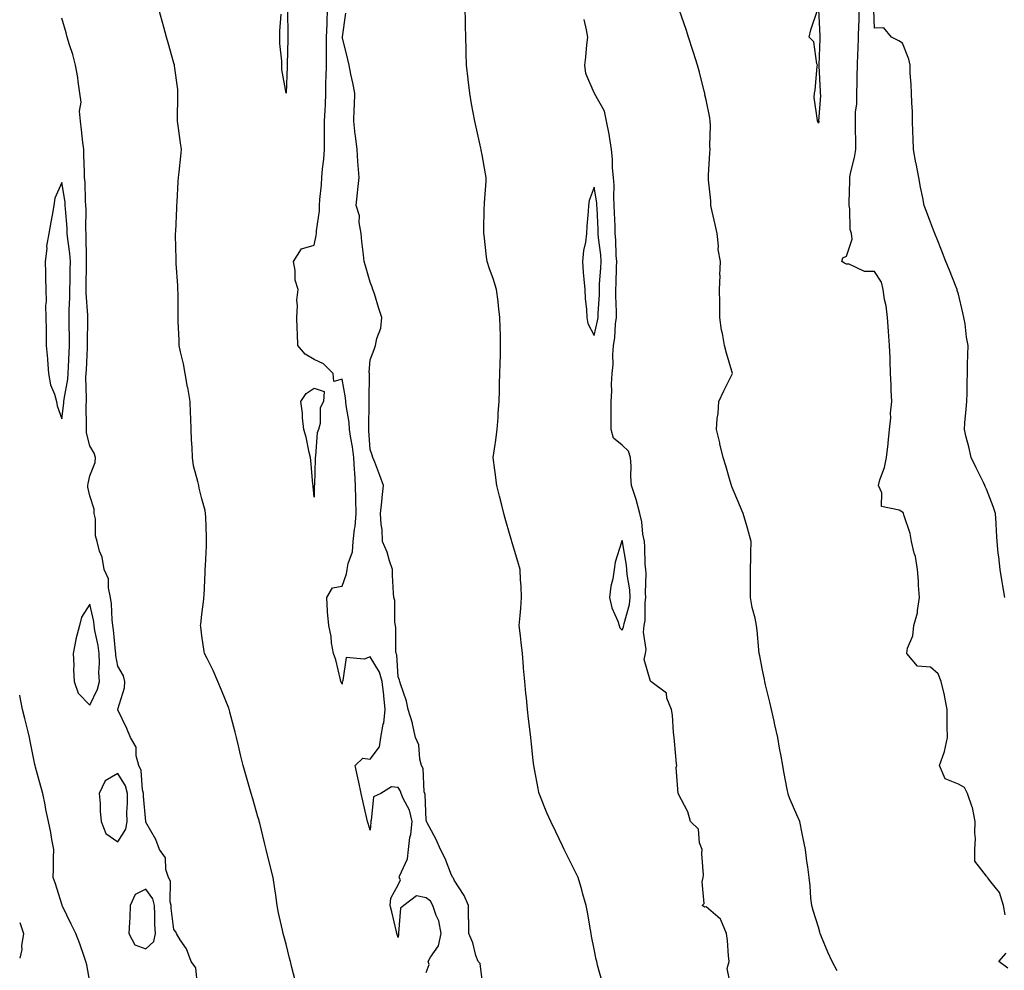
# Model space of a CAD drawing. Units: inches. Extents: x 942083 to 944723, y 7337498 to 7340138.
# Drawn here: x 942083 to 942434, y 7337669 to 7338008 of the extents above; entities that cross this region are included whole.
import ezdxf

# ---------------------------------------------------------------- set-up
doc = ezdxf.new("R2010")
doc.units = ezdxf.units.IN
doc.header["$MEASUREMENT"] = 0
doc.layers.add('Contour_94207337', color=7, linetype='Continuous', true_color=0x06447d)

msp = doc.modelspace()

# ---------------------------------------------------------------- linework, layer by layer
at = {"layer": 'Contour_94207337'}
for points in [[(942181.38, 7337665.25, 3289), (942180.18, 7337669.79, 3289), (942179.62, 7337671.92, 3289), (942179.3, 7337673.17, 3289), (942178.05, 7337678.07, 3289), (942177.27, 7337681.14, 3289), (942177.07, 7337681.92, 3289), (942176.82, 7337683.16, 3289), (942175.41, 7337689.29, 3289), (942174.91, 7337691.92, 3289), (942174.38, 7337695.6, 3289), (942174.05, 7337697.91, 3289), (942173.47, 7337701.92, 3289), (942171.97, 7337708, 3289), (942171, 7337711.92, 3289), (942170.43, 7337714.3, 3289), (942168.68, 7337721.29, 3289), (942168.53, 7337721.92, 3289), (942168.43, 7337722.3, 3289), (942168.05, 7337723.62, 3289), (942166.18, 7337730.06, 3289), (942165.65, 7337731.92, 3289), (942164.66, 7337735.3, 3289), (942163.94, 7337737.81, 3289), (942162.76, 7337741.92, 3289), (942161.84, 7337745.71, 3289), (942161.06, 7337748.92, 3289), (942160.33, 7337751.92, 3289), (942159.92, 7337753.79, 3289), (942158.05, 7337760.97, 3289), (942157.85, 7337761.72, 3289), (942157.8, 7337761.92, 3289), (942157.62, 7337762.35, 3289), (942155, 7337768.87, 3289), (942153.77, 7337771.92, 3289), (942152.01, 7337775.88, 3289), (942149.86, 7337780.12, 3289), (942148.98, 7337781.92, 3289), (942148.81, 7337782.68, 3289), (942148.05, 7337788.19, 3289), (942147.6, 7337791.48, 3289), (942147.53, 7337791.92, 3289), (942147.6, 7337792.37, 3289), (942148.05, 7337795.81, 3289), (942148.7, 7337801.27, 3289), (942148.75, 7337801.92, 3289), (942148.79, 7337802.66, 3289), (942149.19, 7337810.78, 3289), (942149.24, 7337811.92, 3289), (942149.31, 7337813.17, 3289), (942149.65, 7337820.32, 3289), (942149.72, 7337821.92, 3289), (942149.66, 7337823.54, 3289), (942149.4, 7337830.57, 3289), (942149.35, 7337831.92, 3289), (942149.14, 7337833.01, 3289), (942148.05, 7337837.19, 3289), (942147.09, 7337840.96, 3289), (942146.88, 7337841.92, 3289), (942146.62, 7337843.35, 3289), (942145.09, 7337848.97, 3289), (942144.68, 7337851.92, 3289), (942144.53, 7337855.44, 3289), (942144.38, 7337858.25, 3289), (942144.21, 7337861.92, 3289), (942144.08, 7337865.9, 3289), (942144.01, 7337867.88, 3289), (942143.88, 7337871.92, 3289), (942142.97, 7337876.84, 3289), (942142.94, 7337877.03, 3289), (942142.03, 7337881.92, 3289), (942141.44, 7337885.31, 3289), (942140.36, 7337889.61, 3289), (942139.91, 7337891.92, 3289), (942139.87, 7337893.74, 3289), (942139.56, 7337900.41, 3289), (942139.52, 7337901.92, 3289), (942139.52, 7337903.39, 3289), (942139.51, 7337910.47, 3289), (942139.5, 7337911.92, 3289), (942139.42, 7337913.29, 3289), (942138.85, 7337921.12, 3289), (942138.8, 7337921.92, 3289), (942138.79, 7337922.66, 3289), (942138.64, 7337931.33, 3289), (942138.64, 7337931.92, 3289), (942138.67, 7337932.54, 3289), (942139.08, 7337940.89, 3289), (942139.12, 7337941.92, 3289), (942139.22, 7337943.09, 3289), (942139.59, 7337950.38, 3289), (942139.72, 7337951.92, 3289), (942139.88, 7337953.75, 3289), (942140.53, 7337959.44, 3289), (942140.74, 7337961.92, 3289), (942140.34, 7337964.21, 3289), (942139.62, 7337970.35, 3289), (942139.38, 7337971.92, 3289), (942139.37, 7337973.24, 3289), (942139.43, 7337980.54, 3289), (942139.42, 7337981.92, 3289), (942139.41, 7337983.27, 3289), (942138.27, 7337991.7, 3289), (942138.27, 7337991.92, 3289), (942138.23, 7337992.1, 3289), (942138.05, 7337992.74, 3289), (942136.03, 7337999.89, 3289), (942135.45, 7338001.92, 3289), (942134.43, 7338005.54, 3289), (942133.82, 7338007.69, 3289), (942132.62, 7338011.92, 3289)], [(942178.54, 7338011.43, 3288), (942178.7, 7338002.58, 3288), (942178.75, 7338001.92, 3288), (942178.76, 7338001.2, 3288), (942178.49, 7337992.35, 3288), (942178.5, 7337991.92, 3288), (942178.52, 7337991.46, 3288), (942178.05, 7337981.92, 3288), (942176.53, 7337990.4, 3288), (942176.51, 7337991.92, 3288), (942176.51, 7337993.46, 3288), (942175.85, 7337999.72, 3288), (942175.86, 7338001.92, 3288), (942175.9, 7338004.07, 3288), (942176.3, 7338010.17, 3288)], [(942228.05, 7337668.03, 3288), (942229.09, 7337670.88, 3288), (942228.79, 7337671.92, 3288), (942229.6, 7337673.47, 3288), (942232.48, 7337677.48, 3288), (942233.46, 7337681.92, 3288), (942232.59, 7337686.47, 3288), (942231.62, 7337688.35, 3288), (942230.42, 7337691.92, 3288), (942229.62, 7337693.49, 3288), (942228.05, 7337694.7, 3288), (942224.58, 7337695.39, 3288), (942220.13, 7337691.92, 3288), (942218.97, 7337691, 3288), (942218.22, 7337682.09, 3288), (942218.15, 7337681.92, 3288), (942218.23, 7337681.74, 3288), (942218.05, 7337680.49, 3288), (942217.71, 7337681.58, 3288), (942217.61, 7337681.92, 3288), (942217.47, 7337682.5, 3288), (942215.78, 7337689.65, 3288), (942215.23, 7337691.92, 3288), (942215.41, 7337694.56, 3288), (942218.05, 7337699.26, 3288), (942218.94, 7337701.04, 3288), (942218.4, 7337701.92, 3288), (942218.5, 7337702.36, 3288), (942221.36, 7337708.61, 3288), (942221.72, 7337711.92, 3288), (942222.3, 7337716.17, 3288), (942222.65, 7337717.32, 3288), (942223.08, 7337721.92, 3288), (942222.12, 7337725.99, 3288), (942219.86, 7337730.11, 3288), (942219.14, 7337731.92, 3288), (942218.91, 7337732.78, 3288), (942218.05, 7337734.1, 3288), (942215.65, 7337734.33, 3288), (942211.94, 7337731.92, 3288), (942209.26, 7337730.71, 3288), (942208.45, 7337722.32, 3288), (942208.26, 7337721.92, 3288), (942208.32, 7337721.64, 3288), (942208.05, 7337718.78, 3288), (942207.37, 7337721.24, 3288), (942207.18, 7337721.92, 3288), (942206.93, 7337723.04, 3288), (942205.47, 7337729.34, 3288), (942204.89, 7337731.92, 3288), (942204.02, 7337735.95, 3288), (942203.67, 7337737.54, 3288), (942202.73, 7337741.92, 3288), (942205.46, 7337744.51, 3288), (942208.05, 7337744.22, 3288), (942211.43, 7337748.54, 3288), (942211.86, 7337751.92, 3288), (942212.76, 7337756.62, 3288), (942212.91, 7337757.06, 3288), (942213.5, 7337761.92, 3288), (942212.97, 7337766.84, 3288), (942212.93, 7337767.04, 3288), (942212.34, 7337771.92, 3288), (942211.43, 7337775.3, 3288), (942208.05, 7337780.73, 3288), (942206, 7337779.87, 3288), (942199.48, 7337780.49, 3288), (942198.34, 7337772.21, 3288), (942198.17, 7337771.92, 3288), (942198.14, 7337771.83, 3288), (942198.05, 7337770.98, 3288), (942197.78, 7337771.65, 3288), (942197.67, 7337771.92, 3288), (942197.49, 7337772.47, 3288), (942195.8, 7337779.68, 3288), (942194.95, 7337781.92, 3288), (942194.31, 7337785.66, 3288), (942194.14, 7337788.02, 3288), (942193.29, 7337791.92, 3288), (942192.89, 7337796.76, 3288), (942192.91, 7337797.06, 3288), (942192.58, 7337801.92, 3288), (942194.59, 7337805.38, 3288), (942198.05, 7337805.95, 3288), (942199.66, 7337810.31, 3288), (942199.93, 7337811.92, 3288), (942200.22, 7337814.09, 3288), (942201.75, 7337818.22, 3288), (942202.02, 7337821.92, 3288), (942202.48, 7337826.35, 3288), (942202.69, 7337827.29, 3288), (942203.06, 7337831.92, 3288), (942202.98, 7337836.85, 3288), (942202.98, 7337836.99, 3288), (942202.9, 7337841.92, 3288), (942202.61, 7337846.48, 3288), (942202.53, 7337847.43, 3288), (942202.24, 7337851.92, 3288), (942201.8, 7337855.67, 3288), (942201.18, 7337858.79, 3288), (942200.76, 7337861.92, 3288), (942200.57, 7337864.44, 3288), (942199.51, 7337870.46, 3288), (942199.38, 7337871.92, 3288), (942199.28, 7337873.15, 3288), (942198.05, 7337879.8, 3288), (942195.18, 7337879.05, 3288), (942194.86, 7337881.92, 3288), (942191.42, 7337885.28, 3288), (942188.05, 7337886.92, 3288), (942184.94, 7337888.82, 3288), (942182.22, 7337891.92, 3288), (942182.19, 7337896.06, 3288), (942181.99, 7337897.99, 3288), (942181.92, 7337901.92, 3288), (942182.2, 7337906.08, 3288), (942181.92, 7337908.05, 3288), (942182.34, 7337911.92, 3288), (942181.29, 7337915.16, 3288), (942181.33, 7337918.64, 3288), (942180.7, 7337921.92, 3288), (942183.62, 7337926.35, 3288), (942188.05, 7337927.76, 3288), (942188.86, 7337931.11, 3288), (942188.94, 7337931.92, 3288), (942188.94, 7337932.81, 3288), (942190.04, 7337939.93, 3288), (942190.03, 7337941.92, 3288), (942190.18, 7337944.05, 3288), (942190.73, 7337949.25, 3288), (942190.89, 7337951.92, 3288), (942191.12, 7337954.99, 3288), (942191.6, 7337958.36, 3288), (942191.83, 7337961.92, 3288), (942191.82, 7337965.69, 3288), (942191.85, 7337968.13, 3288), (942191.83, 7337971.92, 3288), (942191.98, 7337975.85, 3288), (942192.11, 7337977.86, 3288), (942192.25, 7337981.92, 3288), (942192.32, 7337986.19, 3288), (942192.41, 7337987.56, 3288), (942192.46, 7337991.92, 3288), (942192.47, 7337996.34, 3288), (942192.51, 7337997.46, 3288), (942192.51, 7338001.92, 3288), (942192.7, 7338006.57, 3288), (942192.74, 7338007.23, 3288), (942192.91, 7338011.92, 3288)], [(942248.05, 7337665.33, 3287), (942247.37, 7337671.24, 3287), (942246.58, 7337671.92, 3287), (942245.84, 7337674.13, 3287), (942244.78, 7337678.65, 3287), (942243.32, 7337681.92, 3287), (942243.3, 7337686.67, 3287), (942243.23, 7337687.1, 3287), (942243.23, 7337691.92, 3287), (942241.63, 7337695.5, 3287), (942238.05, 7337700.99, 3287), (942237.86, 7337701.73, 3287), (942237.56, 7337701.92, 3287), (942237.17, 7337702.8, 3287), (942234.9, 7337708.77, 3287), (942233.2, 7337711.92, 3287), (942231.64, 7337715.51, 3287), (942228.28, 7337721.69, 3287), (942228.17, 7337721.92, 3287), (942228.14, 7337722.01, 3287), (942228.05, 7337722.39, 3287), (942227.72, 7337731.59, 3287), (942227.59, 7337731.92, 3287), (942227.42, 7337732.55, 3287), (942226.96, 7337740.83, 3287), (942226.4, 7337741.92, 3287), (942225.81, 7337744.16, 3287), (942225.44, 7337749.32, 3287), (942224.28, 7337751.92, 3287), (942223.2, 7337756.78, 3287), (942223.17, 7337757.03, 3287), (942221.69, 7337761.92, 3287), (942221.03, 7337764.9, 3287), (942218.86, 7337771.1, 3287), (942218.65, 7337771.92, 3287), (942218.55, 7337772.42, 3287), (942218.05, 7337773.55, 3287), (942217.57, 7337781.44, 3287), (942217.34, 7337781.92, 3287), (942217.23, 7337782.74, 3287), (942217.26, 7337791.13, 3287), (942217.12, 7337791.92, 3287), (942216.86, 7337793.12, 3287), (942216.94, 7337800.81, 3287), (942216.48, 7337801.92, 3287), (942216.47, 7337803.5, 3287), (942216.02, 7337809.89, 3287), (942216.02, 7337811.92, 3287), (942214.98, 7337814.99, 3287), (942214.2, 7337818.07, 3287), (942212.53, 7337821.92, 3287), (942212.35, 7337826.22, 3287), (942212.01, 7337827.96, 3287), (942211.78, 7337831.92, 3287), (942212.23, 7337836.1, 3287), (942212.35, 7337837.62, 3287), (942212.83, 7337841.92, 3287), (942211.55, 7337845.42, 3287), (942209.73, 7337850.24, 3287), (942209.1, 7337851.92, 3287), (942208.86, 7337852.73, 3287), (942208.05, 7337854.71, 3287), (942207.66, 7337861.53, 3287), (942207.61, 7337861.92, 3287), (942207.57, 7337862.39, 3287), (942207.79, 7337871.65, 3287), (942207.76, 7337871.92, 3287), (942207.74, 7337872.24, 3287), (942207.82, 7337881.69, 3287), (942207.8, 7337881.92, 3287), (942207.79, 7337882.18, 3287), (942208.05, 7337886.71, 3287), (942209.5, 7337890.47, 3287), (942210.05, 7337891.92, 3287), (942210.49, 7337894.37, 3287), (942211.88, 7337898.1, 3287), (942212.31, 7337901.92, 3287), (942211.2, 7337905.07, 3287), (942209.6, 7337910.37, 3287), (942209.09, 7337911.92, 3287), (942208.8, 7337912.67, 3287), (942208.05, 7337914.46, 3287), (942206.48, 7337920.34, 3287), (942205.91, 7337921.92, 3287), (942205.74, 7337924.23, 3287), (942205.1, 7337928.97, 3287), (942204.9, 7337931.92, 3287), (942204.21, 7337935.76, 3287), (942204.34, 7337938.2, 3287), (942203.15, 7337941.92, 3287), (942203.61, 7337946.36, 3287), (942203.69, 7337947.56, 3287), (942204.11, 7337951.92, 3287), (942203.83, 7337956.14, 3287), (942203.71, 7337957.58, 3287), (942203.42, 7337961.92, 3287), (942202.84, 7337966.71, 3287), (942202.79, 7337967.18, 3287), (942202.24, 7337971.92, 3287), (942202.41, 7337976.28, 3287), (942202.45, 7337977.52, 3287), (942202.64, 7337981.92, 3287), (942201.86, 7337985.72, 3287), (942201.22, 7337988.74, 3287), (942200.57, 7337991.92, 3287), (942200.09, 7337993.96, 3287), (942198.19, 7338001.79, 3287), (942198.15, 7338001.92, 3287), (942198.16, 7338002.03, 3287), (942199.46, 7338010.51, 3287)], [(942290.84, 7337664.72, 3286), (942289.28, 7337670.68, 3286), (942288.96, 7337671.92, 3286), (942288.79, 7337672.67, 3286), (942288.05, 7337676.38, 3286), (942287.13, 7337681.01, 3286), (942286.96, 7337681.92, 3286), (942286.72, 7337683.25, 3286), (942285.64, 7337689.51, 3286), (942285.21, 7337691.92, 3286), (942284.05, 7337695.92, 3286), (942283.62, 7337697.49, 3286), (942282.27, 7337701.92, 3286), (942280.88, 7337704.75, 3286), (942278.05, 7337710.53, 3286), (942277.59, 7337711.46, 3286), (942277.37, 7337711.92, 3286), (942276.73, 7337713.23, 3286), (942274.33, 7337718.19, 3286), (942272.54, 7337721.92, 3286), (942271.17, 7337725.04, 3286), (942268.66, 7337731.31, 3286), (942268.4, 7337731.92, 3286), (942268.34, 7337732.22, 3286), (942268.05, 7337733.75, 3286), (942266.72, 7337740.59, 3286), (942266.46, 7337741.92, 3286), (942266.27, 7337743.7, 3286), (942265.66, 7337749.52, 3286), (942265.4, 7337751.92, 3286), (942265.05, 7337754.92, 3286), (942264.66, 7337758.54, 3286), (942264.25, 7337761.92, 3286), (942263.83, 7337766.13, 3286), (942263.7, 7337767.57, 3286), (942263.26, 7337771.92, 3286), (942262.84, 7337776.7, 3286), (942262.81, 7337777.16, 3286), (942262.42, 7337781.92, 3286), (942261.98, 7337785.85, 3286), (942261.71, 7337788.26, 3286), (942261.3, 7337791.92, 3286), (942261.59, 7337795.46, 3286), (942261.82, 7337798.15, 3286), (942262.1, 7337801.92, 3286), (942262.03, 7337805.9, 3286), (942261.75, 7337808.22, 3286), (942261.66, 7337811.92, 3286), (942260.83, 7337814.7, 3286), (942258.92, 7337821.06, 3286), (942258.66, 7337821.92, 3286), (942258.51, 7337822.38, 3286), (942258.05, 7337823.92, 3286), (942256.24, 7337830.11, 3286), (942255.78, 7337831.92, 3286), (942255.06, 7337834.91, 3286), (942254.24, 7337838.11, 3286), (942253.35, 7337841.92, 3286), (942252.72, 7337846.59, 3286), (942252.6, 7337847.37, 3286), (942251.96, 7337851.92, 3286), (942252.66, 7337856.53, 3286), (942252.78, 7337857.19, 3286), (942253.45, 7337861.92, 3286), (942253.78, 7337866.19, 3286), (942253.82, 7337867.69, 3286), (942254.1, 7337871.92, 3286), (942254.21, 7337875.76, 3286), (942254.27, 7337878.14, 3286), (942254.38, 7337881.92, 3286), (942254.48, 7337885.5, 3286), (942254.55, 7337888.42, 3286), (942254.65, 7337891.92, 3286), (942254.56, 7337895.41, 3286), (942254.48, 7337898.35, 3286), (942254.37, 7337901.92, 3286), (942253.89, 7337906.08, 3286), (942253.74, 7337907.61, 3286), (942253.22, 7337911.92, 3286), (942251.97, 7337915.83, 3286), (942250.7, 7337919.27, 3286), (942249.79, 7337921.92, 3286), (942249.63, 7337923.5, 3286), (942248.75, 7337931.22, 3286), (942248.68, 7337931.92, 3286), (942248.69, 7337932.56, 3286), (942248.83, 7337941.14, 3286), (942248.84, 7337941.92, 3286), (942248.9, 7337942.76, 3286), (942249.45, 7337950.52, 3286), (942249.52, 7337951.92, 3286), (942249.29, 7337953.16, 3286), (942248.05, 7337959.93, 3286), (942247.75, 7337961.61, 3286), (942247.69, 7337961.92, 3286), (942247.59, 7337962.38, 3286), (942245.94, 7337969.81, 3286), (942245.47, 7337971.92, 3286), (942244.9, 7337975.07, 3286), (942244.25, 7337978.13, 3286), (942243.62, 7337981.92, 3286), (942243.07, 7337986.9, 3286), (942243.07, 7337986.94, 3286), (942242.49, 7337991.92, 3286), (942242.39, 7337996.26, 3286), (942242.35, 7337997.62, 3286), (942242.24, 7338001.92, 3286), (942242.15, 7338006.02, 3286), (942242.1, 7338007.87, 3286), (942242.01, 7338011.92, 3286)], [(942374.76, 7337668.63, 3284), (942373.03, 7337671.92, 3284), (942371.43, 7337675.3, 3284), (942369.23, 7337680.73, 3284), (942368.72, 7337681.92, 3284), (942368.57, 7337682.44, 3284), (942368.05, 7337684.15, 3284), (942366.24, 7337690.11, 3284), (942365.7, 7337691.92, 3284), (942365.4, 7337694.57, 3284), (942365.09, 7337698.96, 3284), (942364.72, 7337701.92, 3284), (942364.26, 7337705.71, 3284), (942363.89, 7337707.76, 3284), (942363.44, 7337711.92, 3284), (942362.56, 7337716.44, 3284), (942362.32, 7337717.65, 3284), (942361.48, 7337721.92, 3284), (942360.42, 7337724.29, 3284), (942358.05, 7337729.79, 3284), (942357.42, 7337731.29, 3284), (942357.23, 7337731.92, 3284), (942357.05, 7337732.92, 3284), (942355.79, 7337739.66, 3284), (942355.37, 7337741.92, 3284), (942354.77, 7337745.2, 3284), (942354.23, 7337748.11, 3284), (942353.55, 7337751.92, 3284), (942352.55, 7337756.42, 3284), (942352.25, 7337757.73, 3284), (942351.31, 7337761.92, 3284), (942350.69, 7337764.55, 3284), (942349.21, 7337770.75, 3284), (942348.94, 7337771.92, 3284), (942348.81, 7337772.68, 3284), (942348.05, 7337776.5, 3284), (942347.15, 7337781.02, 3284), (942346.95, 7337781.92, 3284), (942346.81, 7337783.16, 3284), (942346.22, 7337790.1, 3284), (942346.02, 7337791.92, 3284), (942345.49, 7337794.48, 3284), (942344.46, 7337798.33, 3284), (942343.83, 7337801.92, 3284), (942343.85, 7337806.11, 3284), (942343.82, 7337807.69, 3284), (942343.84, 7337811.92, 3284), (942343.9, 7337816.07, 3284), (942343.97, 7337817.83, 3284), (942344.03, 7337821.92, 3284), (942342.76, 7337826.63, 3284), (942342.51, 7337827.46, 3284), (942341.25, 7337831.92, 3284), (942340.31, 7337834.18, 3284), (942338.05, 7337839.52, 3284), (942337.34, 7337841.21, 3284), (942337.02, 7337841.92, 3284), (942336.59, 7337843.39, 3284), (942335.08, 7337848.96, 3284), (942334.08, 7337851.92, 3284), (942332.95, 7337856.82, 3284), (942332.88, 7337857.09, 3284), (942331.75, 7337861.92, 3284), (942331.95, 7337865.81, 3284), (942332.34, 7337867.63, 3284), (942332.48, 7337871.92, 3284), (942334.32, 7337875.65, 3284), (942336.84, 7337880.71, 3284), (942337.44, 7337881.92, 3284), (942337.2, 7337882.77, 3284), (942335.31, 7337889.18, 3284), (942334.51, 7337891.92, 3284), (942333.79, 7337896.18, 3284), (942333.43, 7337897.31, 3284), (942332.88, 7337901.92, 3284), (942332.86, 7337906.73, 3284), (942332.84, 7337907.14, 3284), (942332.82, 7337911.92, 3284), (942332.97, 7337916.84, 3284), (942332.94, 7337917.03, 3284), (942333.17, 7337921.92, 3284), (942332.34, 7337926.2, 3284), (942332.45, 7337927.52, 3284), (942331.92, 7337931.92, 3284), (942331.22, 7337935.1, 3284), (942330.2, 7337939.77, 3284), (942329.73, 7337941.92, 3284), (942329.63, 7337943.5, 3284), (942328.88, 7337951.09, 3284), (942328.82, 7337951.92, 3284), (942328.86, 7337952.73, 3284), (942329.34, 7337960.63, 3284), (942329.4, 7337961.92, 3284), (942329.35, 7337963.22, 3284), (942329.52, 7337970.45, 3284), (942329.47, 7337971.92, 3284), (942329.29, 7337973.16, 3284), (942328.05, 7337979.6, 3284), (942327.54, 7337981.42, 3284), (942327.52, 7337981.92, 3284), (942327.34, 7337982.63, 3284), (942325.61, 7337989.48, 3284), (942324.96, 7337991.92, 3284), (942323.52, 7337996.45, 3284), (942323.3, 7337997.17, 3284), (942321.75, 7338001.92, 3284), (942320.83, 7338004.7, 3284), (942318.53, 7338011.44, 3284)], [(942368.09, 7338011.89, 3283), (942368.53, 7338002.4, 3283), (942368.58, 7338001.92, 3283), (942368.63, 7338001.35, 3283), (942368.2, 7337992.07, 3283), (942368.22, 7337991.92, 3283), (942368.23, 7337991.74, 3283), (942368.67, 7337982.54, 3283), (942368.7, 7337981.92, 3283), (942368.82, 7337981.14, 3283), (942368.16, 7337972.03, 3283), (942368.19, 7337971.92, 3283), (942368.17, 7337971.8, 3283), (942368.05, 7337971.26, 3283), (942367.84, 7337971.7, 3283), (942367.76, 7337971.92, 3283), (942367.8, 7337972.17, 3283), (942366.51, 7337980.38, 3283), (942366.65, 7337981.92, 3283), (942366.88, 7337983.09, 3283), (942367.67, 7337991.54, 3283), (942367.74, 7337991.92, 3283), (942367.53, 7337992.44, 3283), (942366.42, 7338000.29, 3283), (942364.79, 7338001.92, 3283), (942365.43, 7338004.54, 3283), (942367.7, 7338011.57, 3283)], [(942434.69, 7337688.57, 3283), (942434.19, 7337691.92, 3283), (942432.75, 7337696.62, 3283), (942429.63, 7337700.34, 3283), (942428.48, 7337701.92, 3283), (942428.34, 7337702.22, 3283), (942428.05, 7337702.42, 3283), (942423.85, 7337707.72, 3283), (942423.87, 7337711.92, 3283), (942424.09, 7337715.88, 3283), (942423.88, 7337717.75, 3283), (942424.05, 7337721.92, 3283), (942423.02, 7337726.89, 3283), (942422.96, 7337727, 3283), (942421.3, 7337731.92, 3283), (942420.25, 7337734.11, 3283), (942418.05, 7337735.3, 3283), (942413.33, 7337737.2, 3283), (942411.28, 7337741.92, 3283), (942413.08, 7337746.9, 3283), (942413.07, 7337746.94, 3283), (942414.09, 7337751.92, 3283), (942414.04, 7337755.94, 3283), (942414.07, 7337757.93, 3283), (942414, 7337761.92, 3283), (942413.11, 7337766.86, 3283), (942413.11, 7337766.97, 3283), (942411.85, 7337771.92, 3283), (942410.77, 7337774.64, 3283), (942408.05, 7337777, 3283), (942403.5, 7337777.37, 3283), (942399.58, 7337781.92, 3283), (942399.91, 7337783.78, 3283), (942401.78, 7337788.18, 3283), (942402.14, 7337791.92, 3283), (942403.5, 7337796.47, 3283), (942403.4, 7337797.28, 3283), (942404.12, 7337801.92, 3283), (942403.8, 7337806.17, 3283), (942403.83, 7337807.7, 3283), (942403.44, 7337811.92, 3283), (942402.68, 7337816.55, 3283), (942402.26, 7337817.71, 3283), (942401.28, 7337821.92, 3283), (942400.85, 7337824.72, 3283), (942398.61, 7337831.37, 3283), (942398.49, 7337831.92, 3283), (942398.35, 7337832.22, 3283), (942398.05, 7337832.39, 3283), (942396.84, 7337833.13, 3283), (942390.56, 7337834.43, 3283), (942390.66, 7337839.31, 3283), (942389.51, 7337841.92, 3283), (942390.02, 7337843.9, 3283), (942391.68, 7337848.28, 3283), (942392.39, 7337851.92, 3283), (942392.95, 7337856.82, 3283), (942392.99, 7337856.97, 3283), (942393.4, 7337861.92, 3283), (942393.89, 7337866.08, 3283), (942393.85, 7337867.72, 3283), (942394.23, 7337871.92, 3283), (942394.03, 7337875.94, 3283), (942394.02, 7337877.88, 3283), (942393.79, 7337881.92, 3283), (942393.63, 7337886.34, 3283), (942393.63, 7337887.5, 3283), (942393.45, 7337891.92, 3283), (942393.1, 7337896.88, 3283), (942393.1, 7337896.96, 3283), (942392.7, 7337901.92, 3283), (942392.22, 7337906.09, 3283), (942391.72, 7337908.25, 3283), (942391.2, 7337911.92, 3283), (942390.62, 7337914.48, 3283), (942388.05, 7337918.35, 3283), (942384.48, 7337918.35, 3283), (942379.09, 7337920.88, 3283), (942378.05, 7337920.88, 3283), (942377.36, 7337921.22, 3283), (942376.45, 7337921.92, 3283), (942376.82, 7337923.15, 3283), (942378.05, 7337923.74, 3283), (942380.07, 7337929.9, 3283), (942379.84, 7337931.92, 3283), (942379.46, 7337933.33, 3283), (942379.28, 7337940.69, 3283), (942379.05, 7337941.92, 3283), (942379.03, 7337942.89, 3283), (942379.32, 7337950.66, 3283), (942379.29, 7337951.92, 3283), (942379.57, 7337953.44, 3283), (942380.93, 7337959.04, 3283), (942381.4, 7337961.92, 3283), (942381.4, 7337965.27, 3283), (942381.3, 7337968.67, 3283), (942381.3, 7337971.92, 3283), (942381.28, 7337975.15, 3283), (942381.79, 7337978.17, 3283), (942381.78, 7337981.92, 3283), (942381.85, 7337985.72, 3283), (942381.94, 7337988.04, 3283), (942382, 7337991.92, 3283), (942382.13, 7337996, 3283), (942382.3, 7337997.67, 3283), (942382.42, 7338001.92, 3283), (942382.51, 7338006.38, 3283), (942382.57, 7338007.39, 3283), (942382.65, 7338011.92, 3283)], [(942434.59, 7337801.92, 3282), (942433.91, 7337806.06, 3282), (942433.67, 7337807.54, 3282), (942432.94, 7337811.92, 3282), (942432.52, 7337816.39, 3282), (942432.29, 7337817.68, 3282), (942431.82, 7337821.92, 3282), (942431.66, 7337825.54, 3282), (942431.49, 7337828.48, 3282), (942431.33, 7337831.92, 3282), (942430.49, 7337834.37, 3282), (942428.05, 7337840.58, 3282), (942427.63, 7337841.5, 3282), (942427.5, 7337841.92, 3282), (942426.97, 7337843, 3282), (942424.37, 7337848.24, 3282), (942422.55, 7337851.92, 3282), (942421.79, 7337855.66, 3282), (942420.79, 7337859.18, 3282), (942420.16, 7337861.92, 3282), (942420.39, 7337864.27, 3282), (942420.77, 7337869.2, 3282), (942421.05, 7337871.92, 3282), (942421.12, 7337874.99, 3282), (942421.2, 7337878.77, 3282), (942421.26, 7337881.92, 3282), (942421.33, 7337885.2, 3282), (942421.4, 7337888.57, 3282), (942421.48, 7337891.92, 3282), (942420.94, 7337894.82, 3282), (942420.4, 7337899.57, 3282), (942420.02, 7337901.92, 3282), (942419.67, 7337903.54, 3282), (942418.05, 7337910.23, 3282), (942417.62, 7337911.5, 3282), (942417.54, 7337911.92, 3282), (942417.22, 7337912.75, 3282), (942414.87, 7337918.73, 3282), (942413.6, 7337921.92, 3282), (942412.03, 7337925.9, 3282), (942410.71, 7337929.27, 3282), (942409.65, 7337931.92, 3282), (942409.19, 7337933.07, 3282), (942408.05, 7337935.97, 3282), (942406.41, 7337940.27, 3282), (942405.85, 7337941.92, 3282), (942405.32, 7337944.65, 3282), (942404.55, 7337948.42, 3282), (942403.86, 7337951.92, 3282), (942402.94, 7337956.81, 3282), (942402.89, 7337957.08, 3282), (942401.98, 7337961.92, 3282), (942401.91, 7337965.77, 3282), (942401.76, 7337968.21, 3282), (942401.67, 7337971.92, 3282), (942401.6, 7337975.47, 3282), (942401.4, 7337978.57, 3282), (942401.35, 7337981.92, 3282), (942401.24, 7337985.12, 3282), (942400.87, 7337989.1, 3282), (942400.77, 7337991.92, 3282), (942400.3, 7337994.16, 3282), (942398.05, 7337999.79, 3282), (942396.83, 7338000.7, 3282), (942394.15, 7338001.92, 3282), (942391.48, 7338005.35, 3282), (942388.05, 7338005.24, 3282), (942387.89, 7338011.76, 3282)], [(942146.5, 7337663.47, 3290), (942145.86, 7337669.73, 3290), (942144.15, 7337671.92, 3290), (942142.55, 7337676.42, 3290), (942140.24, 7337679.73, 3290), (942138.93, 7337681.92, 3290), (942138.67, 7337682.55, 3290), (942138.05, 7337683.38, 3290), (942137.11, 7337690.99, 3290), (942137.06, 7337691.92, 3290), (942136.73, 7337693.24, 3290), (942136.78, 7337700.65, 3290), (942136.1, 7337701.92, 3290), (942135.21, 7337704.77, 3290), (942135.05, 7337708.92, 3290), (942132.86, 7337711.92, 3290), (942131.59, 7337715.46, 3290), (942128.05, 7337721.71, 3290), (942128.02, 7337721.89, 3290), (942128.03, 7337721.92, 3290), (942128.03, 7337721.94, 3290), (942127.14, 7337731.02, 3290), (942127.14, 7337731.92, 3290), (942126.8, 7337733.17, 3290), (942126.31, 7337740.18, 3290), (942125.5, 7337741.92, 3290), (942124.56, 7337745.41, 3290), (942124.58, 7337748.45, 3290), (942122.51, 7337751.92, 3290), (942121.27, 7337755.15, 3290), (942118.05, 7337761.8, 3290), (942118.02, 7337761.89, 3290), (942118.02, 7337761.92, 3290), (942118.03, 7337761.94, 3290), (942118.05, 7337762.08, 3290), (942120.38, 7337769.59, 3290), (942120.56, 7337771.92, 3290), (942120.02, 7337773.89, 3290), (942118.05, 7337777.44, 3290), (942117.34, 7337781.21, 3290), (942117.3, 7337781.92, 3290), (942117.18, 7337782.79, 3290), (942116.49, 7337790.36, 3290), (942116.24, 7337791.92, 3290), (942116, 7337793.97, 3290), (942115.76, 7337799.64, 3290), (942115.44, 7337801.92, 3290), (942114.64, 7337805.33, 3290), (942114.74, 7337808.61, 3290), (942113.13, 7337811.92, 3290), (942112.49, 7337816.36, 3290), (942111.52, 7337818.45, 3290), (942110.64, 7337821.92, 3290), (942110, 7337823.87, 3290), (942110, 7337829.97, 3290), (942109.61, 7337831.92, 3290), (942109.62, 7337833.49, 3290), (942108.05, 7337838.2, 3290), (942107.38, 7337841.25, 3290), (942107.32, 7337841.92, 3290), (942107.41, 7337842.56, 3290), (942108.05, 7337845.37, 3290), (942109.88, 7337850.09, 3290), (942110.02, 7337851.92, 3290), (942109.56, 7337853.44, 3290), (942108.05, 7337856.1, 3290), (942106.79, 7337860.66, 3290), (942106.79, 7337861.92, 3290), (942106.86, 7337863.11, 3290), (942106.72, 7337870.6, 3290), (942106.79, 7337871.92, 3290), (942106.89, 7337873.08, 3290), (942106.66, 7337880.53, 3290), (942106.76, 7337881.92, 3290), (942106.82, 7337883.15, 3290), (942107.15, 7337891.02, 3290), (942107.19, 7337891.92, 3290), (942107.19, 7337892.78, 3290), (942107.29, 7337901.16, 3290), (942107.29, 7337902.69, 3290), (942106.71, 7337910.58, 3290), (942106.71, 7337911.92, 3290), (942106.73, 7337913.24, 3290), (942106.87, 7337920.74, 3290), (942106.89, 7337921.92, 3290), (942106.81, 7337923.17, 3290), (942106.77, 7337930.65, 3290), (942106.67, 7337931.92, 3290), (942106.61, 7337933.35, 3290), (942106.68, 7337940.55, 3290), (942106.62, 7337941.92, 3290), (942106.5, 7337943.48, 3290), (942106.35, 7337950.23, 3290), (942106.18, 7337951.92, 3290), (942106.14, 7337953.83, 3290), (942105.91, 7337959.78, 3290), (942105.86, 7337961.92, 3290), (942105.56, 7337964.41, 3290), (942105.04, 7337968.92, 3290), (942104.68, 7337971.92, 3290), (942104.4, 7337975.57, 3290), (942104.89, 7337978.75, 3290), (942104.47, 7337981.92, 3290), (942103.82, 7337986.15, 3290), (942103.75, 7337987.62, 3290), (942102.9, 7337991.92, 3290), (942101.96, 7337995.83, 3290), (942100.72, 7337999.26, 3290), (942099.93, 7338001.92, 3290), (942099.58, 7338003.46, 3290), (942098.05, 7338008.74, 3290)], [(942336.84, 7337663.13, 3285), (942335.56, 7337669.43, 3285), (942336.17, 7337671.92, 3285), (942335.96, 7337674.01, 3285), (942335.59, 7337679.46, 3285), (942335.33, 7337681.92, 3285), (942333.2, 7337686.78, 3285), (942333.15, 7337687.02, 3285), (942332.13, 7337687.84, 3285), (942328.05, 7337691.45, 3285), (942327.49, 7337691.36, 3285), (942326.59, 7337691.92, 3285), (942327.33, 7337692.64, 3285), (942326.56, 7337700.43, 3285), (942327, 7337701.92, 3285), (942327.05, 7337702.92, 3285), (942326.48, 7337710.35, 3285), (942326.55, 7337711.92, 3285), (942325.66, 7337714.31, 3285), (942325.27, 7337719.14, 3285), (942322.48, 7337721.92, 3285), (942321.48, 7337725.35, 3285), (942318.05, 7337731.92, 3285), (942317.29, 7337741.16, 3285), (942317.51, 7337741.92, 3285), (942317.47, 7337742.5, 3285), (942316.68, 7337750.55, 3285), (942316.59, 7337751.92, 3285), (942316.32, 7337753.65, 3285), (942316.04, 7337759.9, 3285), (942315.61, 7337761.92, 3285), (942313.97, 7337766, 3285), (942313.83, 7337767.7, 3285), (942308.24, 7337771.92, 3285), (942308.2, 7337772.07, 3285), (942308.05, 7337772.39, 3285), (942305.9, 7337779.78, 3285), (942306.31, 7337781.92, 3285), (942306.59, 7337783.38, 3285), (942305.69, 7337789.56, 3285), (942305.94, 7337791.92, 3285), (942306.23, 7337793.73, 3285), (942306.23, 7337800.1, 3285), (942306.46, 7337801.92, 3285), (942306.35, 7337803.62, 3285), (942306.57, 7337810.44, 3285), (942306.45, 7337811.92, 3285), (942306.3, 7337813.67, 3285), (942306.15, 7337820.02, 3285), (942305.95, 7337821.92, 3285), (942305.43, 7337824.54, 3285), (942305.09, 7337828.96, 3285), (942304.28, 7337831.92, 3285), (942303.08, 7337836.89, 3285), (942303.08, 7337836.94, 3285), (942301.36, 7337841.92, 3285), (942301.18, 7337845.06, 3285), (942301.2, 7337848.77, 3285), (942301.05, 7337851.92, 3285), (942300.29, 7337854.16, 3285), (942298.05, 7337856.34, 3285), (942294.96, 7337858.83, 3285), (942294.08, 7337861.92, 3285), (942294.12, 7337865.85, 3285), (942294.05, 7337867.92, 3285), (942294.09, 7337871.92, 3285), (942294.34, 7337875.63, 3285), (942294.25, 7337878.13, 3285), (942294.47, 7337881.92, 3285), (942294.86, 7337885.12, 3285), (942294.66, 7337888.53, 3285), (942294.96, 7337891.92, 3285), (942295.38, 7337894.58, 3285), (942295.7, 7337899.56, 3285), (942296.01, 7337901.92, 3285), (942296.03, 7337903.94, 3285), (942295.79, 7337909.66, 3285), (942295.81, 7337911.92, 3285), (942295.92, 7337914.05, 3285), (942295.98, 7337919.84, 3285), (942296.07, 7337921.92, 3285), (942295.91, 7337924.06, 3285), (942295.76, 7337929.63, 3285), (942295.58, 7337931.92, 3285), (942295.48, 7337934.49, 3285), (942295.33, 7337939.2, 3285), (942295.23, 7337941.92, 3285), (942295.03, 7337944.94, 3285), (942295.16, 7337949.03, 3285), (942294.93, 7337951.92, 3285), (942294.62, 7337955.34, 3285), (942294.57, 7337958.44, 3285), (942294.2, 7337961.92, 3285), (942293.46, 7337966.51, 3285), (942293.44, 7337967.32, 3285), (942292.42, 7337971.92, 3285), (942291.71, 7337975.58, 3285), (942288.16, 7337981.81, 3285), (942288.12, 7337981.92, 3285), (942288.11, 7337981.98, 3285), (942288.05, 7337982.09, 3285), (942285.07, 7337988.95, 3285), (942284.65, 7337991.92, 3285), (942285.08, 7337994.88, 3285), (942285.42, 7337999.29, 3285), (942285.76, 7338001.92, 3285), (942285.34, 7338004.63, 3285), (942284.42, 7338008.28, 3285)], [(942108.05, 7337664.7, 3291), (942106.94, 7337670.8, 3291), (942106.66, 7337671.92, 3291), (942105.88, 7337674.09, 3291), (942104.41, 7337678.28, 3291), (942103.06, 7337681.92, 3291), (942101.38, 7337685.25, 3291), (942098.32, 7337691.65, 3291), (942098.19, 7337691.92, 3291), (942098.16, 7337692.03, 3291), (942098.05, 7337692.35, 3291), (942095.81, 7337699.68, 3291), (942094.92, 7337701.92, 3291), (942095.04, 7337704.93, 3291), (942095.05, 7337708.92, 3291), (942095.16, 7337711.92, 3291), (942094.51, 7337715.46, 3291), (942094.11, 7337717.98, 3291), (942093.33, 7337721.92, 3291), (942092.37, 7337726.24, 3291), (942092.08, 7337727.88, 3291), (942091.26, 7337731.92, 3291), (942090.57, 7337734.43, 3291), (942088.68, 7337741.29, 3291), (942088.51, 7337741.92, 3291), (942088.42, 7337742.29, 3291), (942088.05, 7337744.1, 3291), (942086.73, 7337750.61, 3291), (942086.54, 7337751.92, 3291), (942086.01, 7337753.96, 3291), (942084.83, 7337758.69, 3291), (942083.97, 7337761.92, 3291), (942083.02, 7337766.89, 3291), (942083.01, 7337766.96, 3291), (942083, 7337767.03, 3291)], [(942083, 7337685.81, 3292), (942084.36, 7337681.92, 3292), (942083.69, 7337677.56, 3292), (942083.74, 7337676.22, 3292), (942083, 7337673.16, 3292)], [(942435.63, 7337669.5, 3283), (942432.49, 7337671.92, 3283), (942435.05, 7337674.92, 3283)]]:
    msp.add_polyline3d(points, dxfattribs=at)
for points in [[(942098.05, 7337865.73, 3291), (942098.72, 7337871.24, 3291), (942098.76, 7337871.92, 3291), (942098.83, 7337872.7, 3291), (942100.14, 7337879.83, 3291), (942100.29, 7337881.92, 3291), (942100.39, 7337884.26, 3291), (942100.64, 7337889.33, 3291), (942100.76, 7337891.92, 3291), (942100.75, 7337894.62, 3291), (942100.66, 7337899.31, 3291), (942100.66, 7337901.92, 3291), (942100.65, 7337904.52, 3291), (942100.95, 7337909.02, 3291), (942100.94, 7337911.92, 3291), (942100.99, 7337914.86, 3291), (942101.06, 7337918.92, 3291), (942101.11, 7337921.92, 3291), (942100.91, 7337924.78, 3291), (942100.18, 7337929.79, 3291), (942100, 7337931.92, 3291), (942099.93, 7337933.8, 3291), (942099.35, 7337940.62, 3291), (942099.29, 7337941.92, 3291), (942099.19, 7337943.07, 3291), (942098.05, 7337950.09, 3291), (942095.5, 7337944.47, 3291), (942095.2, 7337941.92, 3291), (942094.56, 7337938.43, 3291), (942094.06, 7337935.91, 3291), (942093.36, 7337931.92, 3291), (942092.6, 7337927.36, 3291), (942092.64, 7337926.51, 3291), (942092.09, 7337921.92, 3291), (942092.2, 7337917.77, 3291), (942092.22, 7337916.09, 3291), (942092.32, 7337911.92, 3291), (942092.41, 7337907.57, 3291), (942092.26, 7337906.13, 3291), (942092.36, 7337901.92, 3291), (942092.4, 7337897.57, 3291), (942092.46, 7337896.33, 3291), (942092.49, 7337891.92, 3291), (942092.87, 7337887.09, 3291), (942092.89, 7337886.77, 3291), (942093.29, 7337881.92, 3291), (942094.02, 7337877.88, 3291), (942095.46, 7337874.51, 3291), (942096.17, 7337871.92, 3291), (942096.41, 7337870.28, 3291)], [(942288.05, 7337895.41, 3286), (942289.27, 7337900.69, 3286), (942289.44, 7337901.92, 3286), (942289.46, 7337903.33, 3286), (942289.89, 7337910.09, 3286), (942289.91, 7337911.92, 3286), (942289.99, 7337913.86, 3286), (942290.46, 7337919.51, 3286), (942290.57, 7337921.92, 3286), (942290.39, 7337924.27, 3286), (942289.61, 7337930.36, 3286), (942289.49, 7337931.92, 3286), (942289.44, 7337933.3, 3286), (942289.09, 7337940.88, 3286), (942289.05, 7337941.92, 3286), (942288.99, 7337942.86, 3286), (942288.05, 7337948.36, 3286), (942286.28, 7337943.68, 3286), (942286.01, 7337941.92, 3286), (942285.91, 7337939.78, 3286), (942285.44, 7337934.52, 3286), (942285.34, 7337931.92, 3286), (942284.92, 7337928.8, 3286), (942284.23, 7337925.74, 3286), (942283.82, 7337921.92, 3286), (942284.06, 7337917.93, 3286), (942284.4, 7337915.57, 3286), (942284.66, 7337911.92, 3286), (942284.81, 7337908.68, 3286), (942285.28, 7337904.69, 3286), (942285.41, 7337901.92, 3286), (942285.83, 7337899.71, 3286)], [(942188.05, 7337837.75, 3288), (942187.72, 7337841.58, 3288), (942187.69, 7337841.92, 3288), (942187.64, 7337842.33, 3288), (942186.89, 7337850.76, 3288), (942186.75, 7337851.92, 3288), (942186.3, 7337853.66, 3288), (942185.24, 7337859.11, 3288), (942184.41, 7337861.92, 3288), (942183.95, 7337866.02, 3288), (942183.9, 7337867.77, 3288), (942183.35, 7337871.92, 3288), (942185.29, 7337874.69, 3288), (942188.05, 7337876.62, 3288), (942191.64, 7337875.51, 3288), (942191.43, 7337871.92, 3288), (942190.3, 7337869.67, 3288), (942190.22, 7337864.08, 3288), (942189.66, 7337861.92, 3288), (942189.22, 7337860.75, 3288), (942188.62, 7337852.48, 3288), (942188.48, 7337851.92, 3288), (942188.44, 7337851.53, 3288), (942188.17, 7337842.04, 3288), (942188.16, 7337841.92, 3288), (942188.16, 7337841.82, 3288)], [(942298.05, 7337790.26, 3286), (942298.54, 7337791.43, 3286), (942298.6, 7337791.92, 3286), (942298.69, 7337792.57, 3286), (942300.6, 7337799.37, 3286), (942300.91, 7337801.92, 3286), (942300.75, 7337804.62, 3286), (942299.81, 7337810.16, 3286), (942299.68, 7337811.92, 3286), (942299.54, 7337813.41, 3286), (942298.16, 7337821.81, 3286), (942298.15, 7337821.92, 3286), (942298.13, 7337822, 3286), (942298.05, 7337822.21, 3286), (942297.9, 7337822.07, 3286), (942297.84, 7337821.92, 3286), (942297.8, 7337821.67, 3286), (942295.51, 7337814.46, 3286), (942295.18, 7337811.92, 3286), (942294.69, 7337808.57, 3286), (942293.98, 7337805.99, 3286), (942293.55, 7337801.92, 3286), (942294.29, 7337798.16, 3286), (942296.54, 7337793.43, 3286), (942297.01, 7337791.92, 3286), (942297.23, 7337791.1, 3286)], [(942108.05, 7337763.42, 3291), (942110.78, 7337769.19, 3291), (942111.51, 7337771.92, 3291), (942111.29, 7337775.16, 3291), (942111.54, 7337778.44, 3291), (942111.36, 7337781.92, 3291), (942110.95, 7337784.82, 3291), (942109.86, 7337790.12, 3291), (942109.56, 7337791.92, 3291), (942109.41, 7337793.28, 3291), (942108.05, 7337799.47, 3291), (942105.07, 7337794.9, 3291), (942104.39, 7337791.92, 3291), (942102.98, 7337786.98, 3291), (942102.98, 7337786.85, 3291), (942102.04, 7337781.92, 3291), (942102.27, 7337777.7, 3291), (942102.25, 7337776.12, 3291), (942102.5, 7337771.92, 3291), (942103.87, 7337767.74, 3291)], [(942118.05, 7337714.63, 3291), (942120.84, 7337719.13, 3291), (942121.3, 7337721.92, 3291), (942121.27, 7337725.14, 3291), (942121.53, 7337728.44, 3291), (942121.5, 7337731.92, 3291), (942120.76, 7337734.64, 3291), (942118.05, 7337739.1, 3291), (942113.5, 7337736.47, 3291), (942111.41, 7337731.92, 3291), (942111.68, 7337728.29, 3291), (942111.72, 7337725.59, 3291), (942112.04, 7337721.92, 3291), (942113.76, 7337717.64, 3291)], [(942128.05, 7337676.5, 3291), (942130.84, 7337679.12, 3291), (942131.43, 7337681.92, 3291), (942131.24, 7337685.11, 3291), (942131.27, 7337688.69, 3291), (942131.11, 7337691.92, 3291), (942130.48, 7337694.35, 3291), (942128.05, 7337697.8, 3291), (942124.16, 7337695.81, 3291), (942122.42, 7337691.92, 3291), (942122.29, 7337687.69, 3291), (942122.14, 7337686.01, 3291), (942122, 7337681.92, 3291), (942124.05, 7337677.92, 3291)]]:
    msp.add_polyline3d(points, close=True, dxfattribs=at)

doc.saveas('drawing.dxf')
